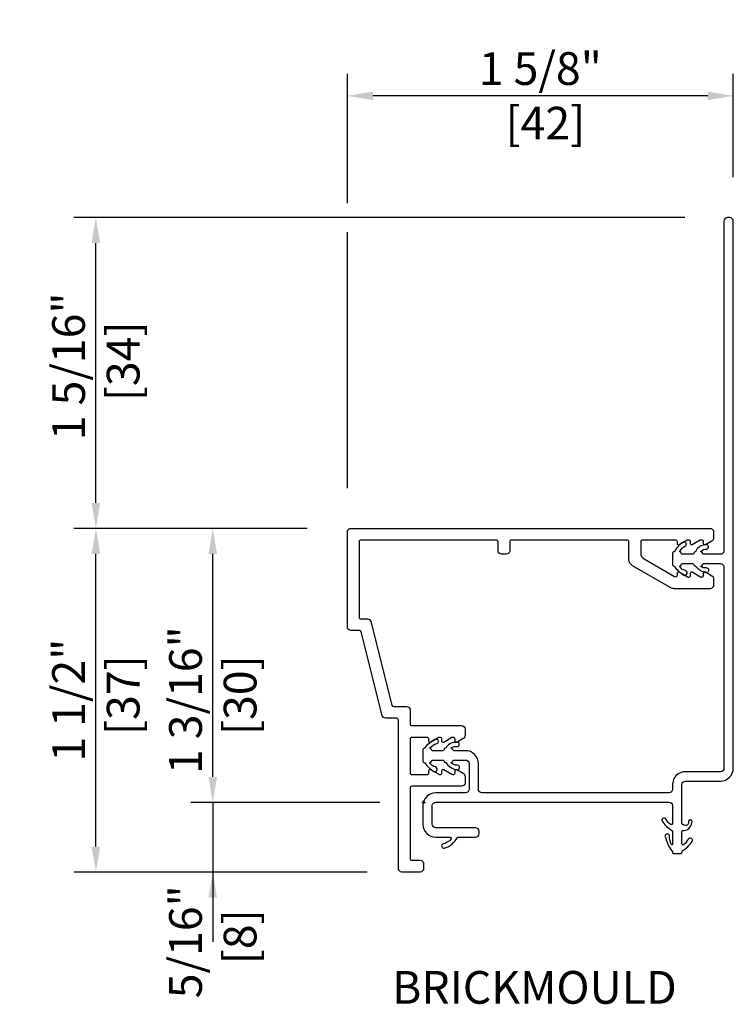
# Model space of a CAD drawing. Units: inches. Extents: x 1.1 to 28.4, y 1.5 to 35.3.
# Drawn here: x 1.1 to 7.2, y 24 to 32.4 of the extents above; entities that cross this region are included whole.
import ezdxf

# ---------------------------------------------------------------- set-up
doc = ezdxf.new("R2010")
doc.units = ezdxf.units.IN
doc.header["$LTSCALE"] = 0.5
doc.header["$MEASUREMENT"] = 0
doc.header["$PDMODE"] = 34
doc.header["$PDSIZE"] = 0.015
for name, color, linetype in [('Clad', 63, 'Continuous'), ('CS-Cross Section-AM', 4, 'Continuous'), ('Dim', 1, 'Continuous'), ('TXT', 255, 'Continuous')]:
    doc.layers.add(name, color=color, linetype=linetype)
doc.layers.add('Points', color=7, linetype='Continuous', plot=False)
doc.styles.get("Standard").update_dxf_attribs({"font": 'arial.ttf'})
doc.dimstyles.new('3 inch Scale', dxfattribs={"dimtxt": 0.28, "dimasz": 0.21825, "dimexe": 0.1875, "dimexo": 0.375, "dimgap": 0.125, "dimtad": 1, "dimdec": 4, "dimzin": 10, "dimdsep": 46, "dimlunit": 5, "dimtxsty": 'Standard', "dimcen": 0.09, "dimclrd": 256, "dimclre": 256, "dimclrt": 255, "dimadec": 3, "dimazin": 0, "dimtfac": 0.75, "dimtdec": 4, "dimtofl": 0, "dimtmove": 2, "dimatfit": 3, "dimfxl": 0, "dimfrac": 2, "dimtolj": 1, "dimtzin": 0, "dimlwd": -1, "dimlwe": -1, "dimarcsym": 0})

# ---------------------------------------------------------------- blocks, each defined once
blk = doc.blocks.new('*D61')
at = {"layer": 'Defpoints', "color": 0}
for p in [(1.75, 28.0368), (3.931, 28.0368), (4.367, 25.0968)]:
    blk.add_point(p, dxfattribs=at)
at = {"layer": 'Dim'}
for p, q in [((3.556, 28.0368), (1.5625, 28.0368)), ((1.75, 25.315), (1.75, 27.8185)), ((3.992, 25.0968), (1.5625, 25.0968))]:
    blk.add_line(p, q, dxfattribs=at)
for points in [[(1.7136, 27.8185), (1.7864, 27.8185), (1.75, 28.0368)], [(1.7136, 25.315), (1.7864, 25.315), (1.75, 25.0968)]]:
    blk.add_solid(points, dxfattribs=at)
at = {"layer": 'Dim', "color": 255, "insert": (1.75, 26.5668), "char_height": 0.28, "attachment_point": 5, "rotation": 90}
blk.add_mtext('\\A1;1 1/2"\\P [37]', dxfattribs=at)
blk = doc.blocks.new('*D62')
at = {"layer": 'Defpoints', "color": 0}
for p in [(3.901, 31.737), (7.2012, 30.6648), (3.901, 28.0068)]:
    blk.add_point(p, dxfattribs=at)
at = {"layer": 'Dim'}
for p, q in [((3.901, 30.8198), (3.901, 31.9245)), ((7.2012, 31.0398), (7.2012, 31.9245)), ((6.9829, 31.737), (4.1193, 31.737)), ((3.901, 28.3818), (3.901, 30.5698))]:
    blk.add_line(p, q, dxfattribs=at)
for points in [[(4.1193, 31.7734), (4.1193, 31.7006), (3.901, 31.737)], [(6.9829, 31.7734), (6.9829, 31.7006), (7.2012, 31.737)]]:
    blk.add_solid(points, dxfattribs=at)
at = {"layer": 'Dim', "color": 255, "insert": (5.5511, 31.737), "char_height": 0.28, "attachment_point": 5}
blk.add_mtext('\\A1;1 5/8"\\P [42]', dxfattribs=at)
blk = doc.blocks.new('*D64')
at = {"layer": 'Defpoints', "color": 0}
for p in [(1.75, 30.6948), (7.1612, 30.6948), (3.931, 28.0368)]:
    blk.add_point(p, dxfattribs=at)
at = {"layer": 'Dim'}
for p, q in [((6.7862, 30.6948), (1.5625, 30.6948)), ((1.75, 28.255), (1.75, 30.4766)), ((3.556, 28.0368), (1.5625, 28.0368))]:
    blk.add_line(p, q, dxfattribs=at)
for points in [[(1.7136, 30.4766), (1.7864, 30.4766), (1.75, 30.6948)], [(1.7136, 28.255), (1.7864, 28.255), (1.75, 28.0368)]]:
    blk.add_solid(points, dxfattribs=at)
at = {"layer": 'Dim', "color": 255, "insert": (1.75, 29.423), "char_height": 0.28, "attachment_point": 5, "rotation": 90}
blk.add_mtext('\\A1;1 5/16"\\P [34]', dxfattribs=at)
blk = doc.blocks.new('70F2 head')
at = {"layer": 'CS-Cross Section-AM'}
blk.add_lwpolyline([(0.1791, 0.181, -0.414214), (0.1941, 0.166), (0.1941, 0.056, -0.414214), (0.1791, 0.041), (0.0521, 0.041, 0.414214), (-0.0029, -0.014), (-0.0029, -0.094, 0.414214), (0.0521, -0.149), (0.1133, -0.149, -0.57735), (0.1176, -0.1565, -0.174569), (0.0808, -0.1787, 0.949534), (0.0921, -0.1952, 0.193487), (0.1436, -0.1515, -0.267949), (0.148, -0.149), (0.2221, -0.149, 0.414214), (0.2371, -0.134), (0.2371, -0.124, 0.414214), (0.2221, -0.109), (0.0521, -0.109, -0.414214), (0.0371, -0.094), (0.0371, -0.014, -0.414214), (0.0521, 0.001), (1.0491, 0.001, -0.414214), (1.0641, -0.014), (1.0641, -0.0902, -0.57735), (1.0566, -0.0946, -0.160888), (1.0354, -0.0704, 0.89794), (1.0195, -0.0809, 0.10137), (1.0616, -0.1205, -0.267949), (1.0641, -0.1249), (1.0641, -0.1772, -1.147524), (1.0588, -0.1794, -0.091604), (1.0514, -0.1414, 1.270382), (1.0355, -0.153, 0.11271), (1.0616, -0.2075, -0.267949), (1.0641, -0.2119), (1.0641, -0.214, 0.414214), (1.0691, -0.219), (1.0991, -0.219, 0.414214), (1.1041, -0.214), (1.1041, -0.2119, -0.267949), (1.1066, -0.2075, 0.100183), (1.1479, -0.1676, 0.960036), (1.1313, -0.1569, -0.116001), (1.1116, -0.1816, -0.57735), (1.1041, -0.1772), (1.1041, -0.1249, -0.267949), (1.1066, -0.1205, 0.403938), (1.1467, -0.087, 1.626199), (1.1321, -0.0855, -0.805806), (1.1116, -0.0946, -0.57735), (1.1041, -0.0902), (1.1041, 0.076, -0.414214), (1.1191, 0.091), (1.2691, 0.091, 0.414214), (1.3241, 0.146), (1.3241, 2.486, 0.414214), (1.3091, 2.501), (1.2991, 2.501, 0.414214), (1.2841, 2.486), (1.2841, 1.076, -0.414214), (1.2691, 1.061), (1.1971, 1.061, -0.414214), (1.1921, 1.066, 0.428816), (1.1868, 1.071, -0.594003), (1.1859, 1.0725, -0.271839), (1.2094, 1.0834, 1.307407), (1.2011, 1.1008, 0.281564), (1.1623, 1.0717, -0.2453), (1.1615, 1.0712), (1.1596, 1.071, 0.393431), (1.1551, 1.066, -0.414214), (1.1501, 1.061), (1.1061, 1.061, -0.414214), (1.1011, 1.066, 0.428816), (1.0958, 1.071, -0.594003), (1.0949, 1.0725, -0.15006), (1.1208, 1.0979), (1.1208, 1.0979, 0.874226), (1.1072, 1.1117, 0.104313), (1.0713, 1.0717), (1.0713, 1.0717, -0.2453), (1.0705, 1.0712), (1.0686, 1.071, 0.389532), (1.0641, 1.066), (1.0641, 1.016, 0.389532), (1.0686, 1.011), (1.0705, 1.0109, -0.2453), (1.0713, 1.0104, 0.10051), (1.1123, 0.9724), (1.1123, 0.9724, 1.157817), (1.1181, 0.9913, -0.21344), (1.0949, 1.0095), (1.0949, 1.0095, -0.594003), (1.0958, 1.011, 0.428816), (1.1011, 1.016, -0.414214), (1.1061, 1.021), (1.1501, 1.021, -0.414214), (1.1551, 1.016, 0.39198), (1.1596, 1.011), (1.1615, 1.0109, -0.2453), (1.1623, 1.0104, 0.177334), (1.2029, 0.9847), (1.2029, 0.9847, 1.393101), (1.2093, 1.0028, -0.226282), (1.1859, 1.0095), (1.1859, 1.0095, -0.594003), (1.1868, 1.011, 0.428816), (1.1921, 1.016, -0.414214), (1.1971, 1.021), (1.2691, 1.021, -0.414214), (1.2841, 1.006), (1.2841, 0.146, -0.414214), (1.2691, 0.131), (1.1191, 0.131, 0.414214), (1.0641, 0.076), (1.0641, 0.056, -0.414214), (1.0491, 0.041), (0.2491, 0.041, -0.414214), (0.2341, 0.056), (0.2341, 0.166, 0.414214), (0.1791, 0.221), (0.1291, 0.221, -0.414214), (0.1241, 0.226, 0.414214), (0.1191, 0.231, -0.661936), (0.1179, 0.2325, -0.260517), (0.1443, 0.2384, 1.294348), (0.1363, 0.2559, 0.289022), (0.0943, 0.2317, 0.152095), (0.0935, 0.2312, 0.458817), (0.0871, 0.226, -0.414214), (0.0821, 0.221), (0.0381, 0.221, -0.414214), (0.0331, 0.226, 0.414214), (0.0281, 0.231, -0.659541), (0.0269, 0.2325, -0.167795), (0.0571, 0.2517, 1.115908), (0.0473, 0.2684, 0.097993), (0.0033, 0.2317, 0.103399), (0.0025, 0.2312), (0.0006, 0.231, 0.389532), (-0.0039, 0.226), (-0.0039, 0.176, 0.389532), (0.0006, 0.171), (0.0025, 0.1709, -0.2453), (0.0033, 0.1704, 0.10051), (0.0443, 0.1324, 1.158851), (0.0501, 0.1513, -0.21344), (0.0269, 0.1695, -0.509588), (0.0278, 0.171, 0.428816), (0.0331, 0.176, -0.414214), (0.0381, 0.181), (0.0821, 0.181, -0.414214), (0.0871, 0.176, 0.388495), (0.0916, 0.171), (0.0935, 0.1709, -0.2453), (0.0943, 0.1704, 0.175642), (0.1419, 0.139, 1.114078), (0.1436, 0.1587, -0.197157), (0.1179, 0.1695, -0.306632), (0.1188, 0.171, 0.428816), (0.1241, 0.176, -0.414214), (0.1291, 0.181)], format="xyb", close=True, dxfattribs=at)
at = {"layer": 'Points'}
blk.add_point((0, 0), dxfattribs=at)
blk = doc.blocks.new('00XA')
at = {"layer": 'Clad'}
blk.add_lwpolyline([(1.1973, 1.114, 0.414214), (1.1893, 1.122), (1.1861, 1.122, 0.131652), (1.1821, 1.1209), (1.1488, 1.1017, -0.57735), (1.1413, 1.106), (1.1413, 1.114, 0.414214), (1.1333, 1.122), (1.1301, 1.122, 0.131652), (1.1261, 1.1209), (1.0928, 1.1017, -0.57735), (1.0853, 1.106), (1.0853, 1.114, 0.414214), (1.0773, 1.122), (0.936, 1.122, 0.414214), (0.928, 1.114), (0.928, 1.0672, 0.267949), (0.943, 1.0412), (1.0733, 0.966, 0.57735), (1.0853, 0.9729), (1.0853, 0.981, -0.57735), (1.0928, 0.9853), (1.128, 0.965, 0.131652), (1.132, 0.9639), (1.1333, 0.9639, 0.414214), (1.1413, 0.9719), (1.1413, 0.981, -0.57735), (1.1488, 0.9853), (1.184, 0.965, 0.131652), (1.188, 0.9639), (1.1893, 0.9639, 0.414214), (1.1973, 0.9719), (1.1973, 0.981, -0.57735), (1.2048, 0.9853), (1.2325, 0.9693, -0.267949), (1.24, 0.9563), (1.24, 0.9289, -0.414214), (1.225, 0.9139), (1.0715, 0.9139, -0.131652), (1.0565, 0.9179), (0.893, 1.0123, -0.267949), (0.878, 1.0383), (0.878, 1.114, 0.414214), (0.87, 1.122), (0.376, 1.122, 0.414214), (0.368, 1.114), (0.368, 1.077, -0.414214), (0.353, 1.062), (0.333, 1.062, -0.414214), (0.318, 1.077), (0.318, 1.114, 0.414214), (0.31, 1.122), (-0.268, 1.122, 0.414214), (-0.276, 1.114), (-0.276, 0.793, 0.414214), (-0.268, 0.785), (-0.2407, 0.785, -0.343986), (-0.2261, 0.7736), (-0.1365, 0.4161, 0.343986), (-0.1288, 0.41), (-0.073, 0.41, -0.414214), (-0.058, 0.395), (-0.058, 0.336, 0.414214), (-0.05, 0.328), (0.162, 0.328, -0.414214), (0.177, 0.313), (0.177, 0.2856, -0.267949), (0.1695, 0.2726), (0.1418, 0.2566, -0.57735), (0.1343, 0.2609), (0.1343, 0.27, 0.414214), (0.1263, 0.278), (0.125, 0.278, 0.131652), (0.121, 0.2769), (0.0858, 0.2566, -0.57735), (0.0783, 0.2609), (0.0783, 0.27, 0.414214), (0.0703, 0.278), (0.069, 0.278, 0.131652), (0.065, 0.2769), (0.0298, 0.2566, -0.57735), (0.0223, 0.2609), (0.0223, 0.27, 0.414214), (0.0143, 0.278), (-0.05, 0.278, 0.414214), (-0.058, 0.27), (-0.058, 0.1269, 0.414214), (-0.05, 0.1189), (0.0143, 0.1189, 0.414214), (0.0223, 0.1269), (0.0223, 0.1359, -0.57735), (0.0298, 0.1403), (0.065, 0.1199, 0.131652), (0.069, 0.1189), (0.0703, 0.1189, 0.414214), (0.0783, 0.1269), (0.0783, 0.1359, -0.57735), (0.0858, 0.1403), (0.121, 0.1199, 0.131652), (0.125, 0.1189), (0.1263, 0.1189, 0.414214), (0.1343, 0.1269), (0.1343, 0.1359, -0.57735), (0.1418, 0.1403), (0.1695, 0.1243, -0.267949), (0.177, 0.1113), (0.177, 0.0839, -0.414214), (0.162, 0.0689), (-0.05, 0.0689, 0.414214), (-0.058, 0.0609), (-0.058, -0.24, 0.414214), (-0.05, -0.248), (-0.015, -0.248, -0.414214), (0, -0.263), (0, -0.283, -0.414214), (-0.015, -0.298), (-0.093, -0.298, -0.414214), (-0.108, -0.283), (-0.108, 0.352, 0.414214), (-0.116, 0.36), (-0.1623, 0.36, -0.343986), (-0.1769, 0.3714), (-0.2665, 0.7289, 0.343986), (-0.2742, 0.735), (-0.311, 0.735, -0.414214), (-0.326, 0.75), (-0.326, 1.157, -0.414214), (-0.311, 1.172), (1.225, 1.172, -0.414214), (1.24, 1.157), (1.24, 1.1307, -0.267949), (1.2325, 1.1177), (1.2048, 1.1017, -0.57735), (1.1973, 1.106)], format="xyb", close=True, dxfattribs=at)
at = {"layer": 'Points'}
blk.add_point((0, 0), dxfattribs=at)
blk = doc.blocks.new('*D69')
at = {"layer": 'Defpoints', "color": 0}
for p in [(2.75, 28.0368), (3.931, 28.0368), (4.553, 25.6928)]:
    blk.add_point(p, dxfattribs=at)
at = {"layer": 'Dim'}
for p, q in [((3.556, 28.0368), (2.5625, 28.0368)), ((2.75, 25.911), (2.75, 27.8185)), ((4.178, 25.6928), (2.5625, 25.6928))]:
    blk.add_line(p, q, dxfattribs=at)
for points in [[(2.7136, 27.8185), (2.7864, 27.8185), (2.75, 28.0368)], [(2.7136, 25.911), (2.7864, 25.911), (2.75, 25.6928)]]:
    blk.add_solid(points, dxfattribs=at)
at = {"layer": 'Dim', "color": 255, "insert": (2.75, 26.5668), "char_height": 0.28, "attachment_point": 5, "rotation": 90}
blk.add_mtext('\\A1;1 3/16"\\P [30]', dxfattribs=at)
blk = doc.blocks.new('*D70')
at = {"layer": 'Defpoints', "color": 0}
for p in [(4.553, 25.6928), (2.75, 25.0968), (4.445, 25.0968)]:
    blk.add_point(p, dxfattribs=at)
at = {"layer": 'Dim'}
for p, q in [((2.75, 25.911), (2.75, 26.1293)), ((4.178, 25.6928), (2.5625, 25.6928)), ((4.07, 25.0968), (2.5625, 25.0968)), ((2.75, 24.8785), (2.75, 24.6603))]:
    blk.add_line(p, q, dxfattribs=at)
for points in [[(2.7136, 25.911), (2.7864, 25.911), (2.75, 25.6928)], [(2.7136, 24.8785), (2.7864, 24.8785), (2.75, 25.0968)]]:
    blk.add_solid(points, dxfattribs=at)
at = {"layer": 'Dim', "color": 255, "insert": (2.75, 24.5), "char_height": 0.28, "attachment_point": 5, "rotation": 90}
blk.add_mtext('\\A1;5/16"\\P [8]', dxfattribs=at)

msp = doc.modelspace()

# ---------------------------------------------------------------- linework, layer by layer
at = {"layer": 'Dim'}
msp.add_line((2.75, 25.6928), (2.75, 24.5), dxfattribs=at)

# ---------------------------------------------------------------- block references
at = {"xscale": 2, "yscale": 2, "zscale": 2}
for name in ['70F2 head', '00XA']:
    msp.add_blockref(name, (4.55303, 25.6928), dxfattribs=at)

# ---------------------------------------------------------------- texts
at = {"layer": 'TXT', "insert": (5.5, 24.25), "char_height": 0.28, "width": 4.5, "attachment_point": 2}
msp.add_mtext('BRICKMOULD ', dxfattribs=at)

# ---------------------------------------------------------------- dimensions: what is measured, and where the dimension line sits
at = {"layer": 'Dim'}
dim = msp.add_linear_dim(base=(3.90103, 31.73699), p1=(7.20117, 30.66482), p2=(3.90103, 28.0068), dimstyle='3 inch Scale', override={"dimscale": 1, "dimlfac": 0.5, "dimpost": '"\\X', "dimtmove": 1}, dxfattribs=at)
dim.commit()
dim.dimension.update_dxf_attribs({"geometry": '*D62', "text_midpoint": (5.5511, 31.73699), "dimtype": 160})
for base, p1, p2, picture, middle in [((1.75, 30.69482), (3.93103, 28.0368), (7.16117, 30.69482), '*D64', (1.75, 29.42298)), ((1.75, 28.0368), (4.36703, 25.0968), (3.93103, 28.0368), '*D61', (1.75, 26.5668)), ((2.75, 28.0368), (4.55303, 25.6928), (3.93103, 28.0368), '*D69', (2.75, 26.5668)), ((2.75, 25.0968), (4.55303, 25.6928), (4.44503, 25.0968), '*D70', (2.75, 24.5))]:
    dim = msp.add_linear_dim(base=base, p1=p1, p2=p2, angle=90, dimstyle='3 inch Scale', override={"dimscale": 1, "dimlfac": 0.5, "dimpost": '"\\X', "dimtmove": 1}, dxfattribs=at)
    dim.commit()
    dim.dimension.update_dxf_attribs({"geometry": picture, "text_midpoint": middle, "dimtype": 160})

doc.saveas('drawing.dxf')
